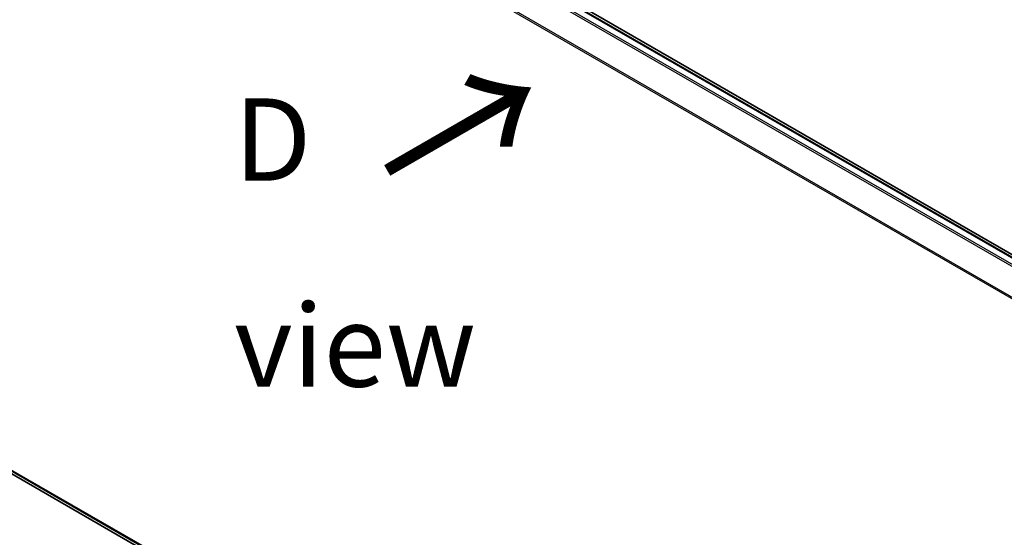
# Model space of a CAD drawing. Units: millimetres. Extents: x -1907 to 6354, y 32 to 1443.
# Drawn here: x -1740 to -1590, y 820 to 899 of the extents above; entities that cross this region are included whole.
import ezdxf

# ---------------------------------------------------------------- set-up
doc = ezdxf.new("R2010")
doc.units = ezdxf.units.MM
doc.header["$LTSCALE"] = 4
doc.layers.get('Defpoints').update_dxf_attribs({"lineweight": 25})
for name, color, linetype, lineweight in [('Dimension (ISO)', 7, 'Continuous', 18), ('Symbol (ISO)', 7, 'Continuous', 18), ('Visible (ISO)', 7, 'Continuous', 35), ('Visible Narrow (ISO)', 7, 'Continuous', 25)]:
    doc.layers.add(name, color=color, linetype=linetype, lineweight=lineweight)
doc.styles.add('Note Text (TK)', font='MS PGothic.ttf')
doc.dimstyles.new('Default - Method 1b (TK)', dxfattribs={"dimscale": 4, "dimtxt": 2.5, "dimasz": 2.5, "dimexe": 1, "dimexo": 1.5, "dimgap": 1, "dimtad": 1, "dimrnd": 1e-08, "dimdsep": 46, "dimtxsty": 'Note Text (TK)', "dimblk": 'OPEN', "dimcen": 0.09, "dimdle": 5, "dimclrd": 100, "dimclre": 100, "dimclrt": 7, "dimadec": 1, "dimazin": 1, "dimtfac": 1, "dimtmove": 0, "dimatfit": 3, "dimldrblk": 'OPEN', "dimfxl": 1, "dimtolj": 1, "dimlwd": -1, "dimlwe": -1, "dimarcsym": 0})

# ---------------------------------------------------------------- blocks, each defined once
blk = doc.blocks.new('_Open')
at = {"color": 0, "linetype": 'ByBlock', "lineweight": -2}
for p, q in [((-1, 0.167), (0, 0)), ((-1, -0.167), (0, 0)), ((0, 0), (-1, 0))]:
    blk.add_line(p, q, dxfattribs=at)
blk = doc.blocks.new('*D26')
at = {"layer": 'Defpoints', "color": 0}
for p in [(-1801.45, 869.5), (-1868.63, 830.72), (-1510.85, 716.82)]:
    blk.add_point(p, dxfattribs=at)
at = {"layer": 'Dimension (ISO)', "color": 100}
for p, q in [((-1807.43, 866.05), (-1872.61, 828.42)), ((-1601.7, 674.41), (-1860, 825.66)), ((-1516.83, 713.37), (-1597.05, 667.05))]:
    blk.add_line(p, q, dxfattribs=at)
at = {"layer": 'Dimension (ISO)', "color": 100, "xscale": 10, "yscale": 10, "zscale": 10}
for p, rotation in [((-1868.63, 830.72), 149.6474804219192), ((-1593.07, 669.35), 329.6474804219193)]:
    blk.add_blockref('_Open', p, dxfattribs=dict(at, rotation=rotation))
at = {"layer": 'Dimension (ISO)', "color": 7, "insert": (-1737.03, 764.91), "char_height": 14, "attachment_point": 4, "rotation": 329.6475, "style": 'Note Text (TK)'}
blk.add_mtext('\\A1;{\\Q29.647;\\W0.819;\\H0.816x;360}', dxfattribs=at)

msp = doc.modelspace()

# ---------------------------------------------------------------- linework, layer by layer
at = {"layer": 'Visible (ISO)'}
for p, q in [((-1542.7613, 836.5714), (-1787.9187, 978.1131)), ((-1543.6849, 836.6731), (-1787.156, 977.2412)), ((-1788.3217, 857.4283), (-1546.9254, 718.0581))]:
    msp.add_line(p, q, dxfattribs=at)
at = {"layer": 'Visible Narrow (ISO)'}
for p, q in [((-1787.3227, 977.2246), (-1543.7827, 836.6168)), ((-1788.3361, 976.5416), (-1544.881, 835.9827)), ((-1544.6151, 836.1362), (-1788.1551, 976.7441)), ((-1790.2297, 972.7261), (-1546.9159, 832.2488)), ((-1546.8302, 832.4367), (-1790.175, 972.9319)), ((-1546.9254, 718.5955), (-1790.2297, 859.0673)), ((-1790.175, 858.9246), (-1546.9254, 718.4843)), ((-1546.9254, 718.0597), (-1788.3361, 857.4382))]:
    msp.add_line(p, q, dxfattribs=at)

# ---------------------------------------------------------------- texts
at = {"layer": 'Symbol (ISO)', "color": 7, "insert": (-1684.6519, 875.2464), "char_height": 20, "attachment_point": 4, "rotation": 30, "line_spacing_factor": 1.5, "style": 'Note Text (TK)'}
msp.add_mtext('\\fMS PGothic|b0|i0;{\\H20.0000;→}', dxfattribs=at)
at = {"layer": 'Symbol (ISO)', "color": 7, "insert": (-1707.1165, 865.1681), "char_height": 12.5, "width": 52.19298, "attachment_point": 4, "line_spacing_factor": 1.5, "style": 'Note Text (TK)'}
msp.add_mtext('\\fＭＳ Ｐゴシック|b0|i0;D view', dxfattribs=at)

# ---------------------------------------------------------------- dimensions: what is measured, and where the dimension line sits
at = {"layer": 'Dimension (ISO)', "color": 100}
dim = msp.add_linear_dim(base=(-1868.6276, 830.7167), p1=(-1510.8518, 716.8194), p2=(-1801.4524, 869.5003), angle=329.64748, text='{\\Q29.647;\\W0.819;\\H0.816x;360}', dimstyle='Default - Method 1b (TK)', override={"dimtxt": 3.5, "dimgap": 1, "dimdec": 0, "dimlfac": 0.2, "dimtol": 0, "dimlim": 0, "dimtp": 0, "dimtm": 0, "dimtdec": 0, "dimtofl": 0, "dimatfit": 1}, dxfattribs=at)
dim.commit()
dim.dimension.update_dxf_attribs({"geometry": '*D26', "text_midpoint": (-1730.847, 750.0347), "dimtype": 160})

doc.saveas('drawing.dxf')
